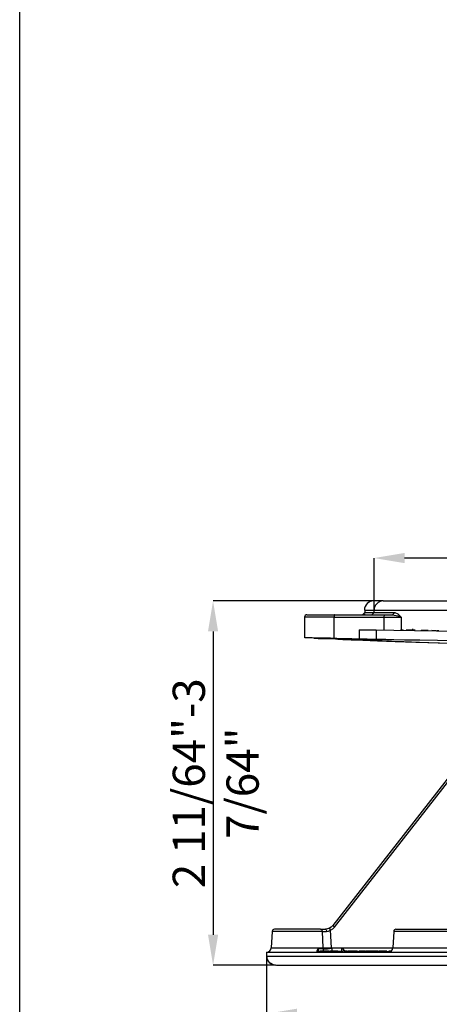
# Model space of a CAD drawing. Units: millimetres. Extents: x 5 to 619, y 2 to 447.
# Drawn here: x 5 to 51, y 234 to 341 of the extents above; entities that cross this region are included whole.
import ezdxf

# ---------------------------------------------------------------- set-up
doc = ezdxf.new("R2010")
doc.units = ezdxf.units.MM
doc.header["$PDSIZE"] = -1
doc.styles.add('SLDTEXTSTYLE2', font='TXT', dxfattribs={"width": 0.75})
doc.dimstyles.new('SLDDIMSTYLE0', dxfattribs={"dimtxt": 3.5, "dimasz": 3.302, "dimexe": 0, "dimexo": 0.0625, "dimgap": 0.875, "dimtad": 1, "dimlfac": 2, "dimrnd": 1e-09, "dimzin": 12, "dimdsep": 46, "dimtxsty": 'SLDTEXTSTYLE2', "dimsah": 1, "dimcen": 0.09, "dimadec": 0, "dimazin": 3, "dimtfac": 1, "dimtofl": 0, "dimtmove": 0, "dimatfit": 3, "dimfxl": 1, "dimfrac": 2, "dimtolj": 1, "dimtzin": 12, "dimarcsym": 0})
doc.dimstyles.new('SLDDIMSTYLE1', dxfattribs={"dimtxt": 3.5, "dimasz": 3.302, "dimexe": 0, "dimexo": 0.0625, "dimgap": 0.875, "dimtad": 1, "dimlfac": 2, "dimrnd": 1e-09, "dimzin": 12, "dimdsep": 46, "dimtxsty": 'SLDTEXTSTYLE2', "dimsah": 1, "dimcen": 0.09, "dimadec": 0, "dimazin": 3, "dimtfac": 1, "dimtmove": 0, "dimatfit": 0, "dimfxl": 1, "dimfrac": 2, "dimtolj": 1, "dimtzin": 12, "dimarcsym": 0})

# ---------------------------------------------------------------- blocks, each defined once
blk = doc.blocks.new('_D')
at = {"color": 0, "lineweight": -2, "transparency": 16777216}
for p, q in [((31.78, 239.37), (31.78, 232.76)), ((131.78, 239.37), (131.78, 232.76)), ((128.47, 232.76), (35.08, 232.76))]:
    blk.add_line(p, q, dxfattribs=at)
at = {"color": 0, "transparency": 16777216}
for points in [[(35.08, 233.31), (35.08, 232.21), (31.78, 232.76)], [(128.47, 233.31), (128.47, 232.21), (131.78, 232.76)]]:
    blk.add_solid(points, dxfattribs=at)
at = {"layer": 'Defpoints', "color": 0, "transparency": 16777216}
for p in [(31.78, 239.43), (131.78, 239.43), (31.78, 232.76)]:
    blk.add_point(p, dxfattribs=at)
at = {"color": 0, "transparency": 16777216, "insert": (81.55, 237.13), "char_height": 3.5, "attachment_point": 2, "style": 'SLDTEXTSTYLE2'}
blk.add_mtext('\\A1;7 7/8”', dxfattribs=at)
blk = doc.blocks.new('_D_1')
at = {"color": 0, "lineweight": -2, "transparency": 16777216}
for p, q in [((44.36, 277.53), (25.98, 277.53)), ((25.98, 274.23), (25.98, 241.33)), ((32.76, 238.03), (25.98, 238.03))]:
    blk.add_line(p, q, dxfattribs=at)
at = {"color": 0, "transparency": 16777216}
for points in [[(25.43, 274.23), (26.53, 274.23), (25.98, 277.53)], [(25.43, 241.33), (26.53, 241.33), (25.98, 238.03)]]:
    blk.add_solid(points, dxfattribs=at)
at = {"layer": 'Defpoints', "color": 0, "transparency": 16777216}
for p in [(44.42, 277.53), (25.98, 238.03), (32.83, 238.03)]:
    blk.add_point(p, dxfattribs=at)
at = {"color": 0, "transparency": 16777216, "insert": (21.6, 257.76), "char_height": 3.5, "attachment_point": 2, "rotation": 90, "style": 'SLDTEXTSTYLE2'}
blk.add_mtext('\\A1;2 11/64"-3 7/64"', dxfattribs=at)
blk = doc.blocks.new('_D_2')
at = {"color": 0, "lineweight": -2, "transparency": 16777216}
for p, q in [((43.45, 276.59), (43.45, 282.18)), ((116.85, 282.18), (46.75, 282.18)), ((120.15, 276.59), (120.15, 282.18))]:
    blk.add_line(p, q, dxfattribs=at)
at = {"color": 0, "transparency": 16777216}
for points in [[(46.75, 282.73), (46.75, 281.63), (43.45, 282.18)], [(116.85, 282.73), (116.85, 281.63), (120.15, 282.18)]]:
    blk.add_solid(points, dxfattribs=at)
at = {"layer": 'Defpoints', "color": 0, "transparency": 16777216}
for p in [(43.45, 282.18), (43.45, 276.53), (120.15, 276.53)]:
    blk.add_point(p, dxfattribs=at)
at = {"color": 0, "transparency": 16777216, "insert": (81.55, 286.55), "char_height": 3.5, "attachment_point": 2, "style": 'SLDTEXTSTYLE2'}
blk.add_mtext('\\A1;6 1/8"', dxfattribs=at)

msp = doc.modelspace()

# ---------------------------------------------------------------- linework, layer by layer
for p, q in [((5, 8), (5, 415)), ((44.4233, 277.5314), (43.4186, 277.5314)), ((44.4233, 277.5314), (72.1798, 277.5314)), ((35.9083, 275.7829), (35.9083, 273.5192)), ((39.1119, 275.7814), (35.9238, 275.7814)), ((36.1605, 276.0314), (39.1841, 276.0314)), ((39.1119, 273.4664), (39.1119, 275.7814)), ((39.1121, 275.7814), (44.5475, 275.7814)), ((39.1841, 276.0314), (44.6195, 276.0314)), ((42.4529, 276.2814), (42.2032, 276.0314)), ((42.4209, 276.5314), (43.45, 276.5314)), ((42.4449, 276.5314), (42.4449, 276.2734)), ((43.2066, 276.0314), (43.45, 276.2814)), ((43.45, 276.2814), (43.45, 276.5314)), ((43.45, 276.5314), (72.997, 276.5314)), ((43.45, 276.2814), (45.6827, 276.2814)), ((44.5475, 274.3437), (44.5475, 275.7814)), ((44.5475, 275.7814), (46.3801, 275.7814)), ((44.6195, 276.0314), (45.4536, 276.0314)), ((45.6827, 276.2814), (45.4536, 276.0314)), ((46.3801, 275.7814), (46.3801, 274.3081)), ((47.6285, 274.4949), (47.6285, 274.3373)), ((39.3913, 273.4051), (37.3245, 273.4664)), ((38.0098, 273.4539), (41.7622, 273.3426)), ((39.1121, 273.4664), (41.8298, 273.4051)), ((39.4032, 273.3811), (39.3913, 273.4051)), ((44.3341, 273.3426), (39.4001, 273.4539)), ((39.418, 273.3786), (39.4032, 273.3811)), ((41.7622, 273.4006), (41.7622, 273.3426)), ((41.8298, 274.4051), (41.8298, 273.4051)), ((41.8298, 274.4051), (43.6843, 274.3811)), ((41.8298, 273.4051), (43.6843, 273.3811)), ((42.6022, 273.3817), (42.6022, 273.3243)), ((43.6843, 274.3811), (43.6843, 273.3811)), ((46.611, 274.3154), (46.611, 274.3677)), ((46.9253, 274.358), (46.9253, 274.3744)), ((47.4364, 274.3496), (46.9253, 274.3627)), ((47.0022, 274.3184), (47.0022, 274.3608)), ((47.0508, 274.3595), (47.0508, 274.3184)), ((47.3456, 274.3184), (47.3456, 274.3519)), ((47.3942, 274.3507), (47.3942, 274.3184)), ((47.6285, 274.3565), (47.4174, 274.3565)), ((47.6044, 274.3565), (47.6044, 274.3021)), ((47.914, 274.3606), (47.6285, 274.3679)), ((47.7644, 274.3644), (47.7644, 274.3184)), ((47.914, 274.3771), (47.914, 274.3454)), ((48.5902, 274.3373), (48.5902, 274.3484)), ((49.3199, 274.3245), (48.5902, 274.3432)), ((48.6551, 274.3415), (48.6551, 274.305)), ((50.149, 274.3032), (49.6997, 274.3148)), ((49.8844, 274.2837), (49.8844, 274.31)), ((50.0704, 274.3139), (50.0704, 274.2978)), ((50.0704, 274.3095), (50.1695, 274.3065)), ((50.4757, 274.2949), (50.3056, 274.2992)), ((43.7994, 273.3546), (43.7028, 273.2432)), ((43.7028, 273.2432), (44.1846, 273.2432)), ((44.272, 273.344), (44.1846, 273.2432)), ((52.9264, 260.1965), (38.9564, 242.3157)), ((39.1534, 242.1662), (53.1234, 260.047)), ((32.3941, 241.6945), (32.3003, 239.9052)), ((37.8435, 241.6945), (32.3941, 241.6945)), ((37.621, 241.9314), (32.6438, 241.9314)), ((37.621, 241.9314), (38.1684, 241.9314)), ((37.9314, 239.9052), (37.8435, 241.6945)), ((38.8237, 239.9227), (38.7291, 241.8186)), ((45.5743, 241.6945), (45.4805, 239.9052)), ((54.3371, 241.6945), (45.5743, 241.6945)), ((45.8383, 241.9314), (54.076, 241.9314)), ((31.7755, 239.4314), (31.7828, 239.0133)), ((31.7755, 239.4314), (131.7755, 239.4314)), ((32.3003, 239.9052), (37.9314, 239.9052)), ((37.9494, 239.7885), (37.3722, 239.7885)), ((37.3722, 239.7885), (37.3755, 239.4314)), ((37.5135, 239.5314), (37.5135, 239.4314)), ((37.5135, 239.5314), (37.5651, 239.5314)), ((37.5651, 239.4314), (37.5651, 239.5314)), ((37.682, 239.5314), (37.5651, 239.5314)), ((37.682, 239.4314), (37.682, 239.5314)), ((37.7333, 239.5314), (37.682, 239.5314)), ((37.7333, 239.4314), (37.7333, 239.5314)), ((37.9711, 239.5314), (37.7333, 239.5314)), ((37.9494, 239.7885), (37.9314, 239.9052)), ((37.9531, 239.5314), (37.9494, 239.7885)), ((37.9711, 239.5314), (37.9711, 239.4314)), ((37.9711, 239.5314), (38.0378, 239.5314)), ((38.0378, 239.4314), (38.0378, 239.5314)), ((38.1886, 239.5314), (38.0378, 239.5314)), ((38.1886, 239.4314), (38.1886, 239.5314)), ((38.255, 239.5314), (38.1886, 239.5314)), ((38.5529, 239.5314), (38.255, 239.5314)), ((38.255, 239.4314), (38.255, 239.5314)), ((38.5529, 239.5314), (38.5529, 239.4314)), ((38.5529, 239.5314), (38.6345, 239.5314)), ((38.6345, 239.4314), (38.6345, 239.5314)), ((38.8188, 239.5314), (38.6345, 239.5314)), ((38.8188, 239.4314), (38.8188, 239.5314)), ((38.9, 239.5314), (38.8188, 239.5314)), ((38.8237, 239.9227), (38.8237, 239.8757)), ((38.8237, 239.9227), (45.4814, 239.9227)), ((38.8237, 239.8757), (38.8476, 239.8786)), ((39.9109, 239.8786), (38.8476, 239.8786)), ((38.8476, 239.8786), (38.8476, 239.5314)), ((38.9, 239.4314), (38.9, 239.5314)), ((39.179, 239.5314), (38.9, 239.5314)), ((39.2791, 239.5314), (39.179, 239.5314)), ((39.179, 239.5314), (39.179, 239.4314)), ((39.4538, 239.5314), (39.2791, 239.5314)), ((39.2791, 239.4314), (39.2791, 239.5314)), ((39.4538, 239.4314), (39.4538, 239.5314)), ((39.5429, 239.5314), (39.4538, 239.5314)), ((39.5429, 239.5314), (39.5429, 239.4314)), ((39.5429, 239.5314), (39.5762, 239.5314)), ((39.6281, 239.5462), (39.6281, 239.4314)), ((39.6659, 239.4314), (39.6659, 239.5314)), ((39.6659, 239.5314), (40.0531, 239.5314)), ((39.9109, 239.8786), (39.9109, 239.5314)), ((40.0531, 239.5314), (40.1143, 239.5314)), ((40.0531, 239.4314), (40.0531, 239.5314)), ((40.2271, 239.546), (40.2271, 239.4314)), ((40.2802, 239.4314), (40.2802, 239.5314)), ((40.4969, 239.5314), (40.2802, 239.5314)), ((40.5133, 239.5314), (40.6084, 239.5314)), ((40.5133, 239.5314), (40.5133, 239.4314)), ((40.6084, 239.4314), (40.6084, 239.5314)), ((40.7582, 239.5314), (40.6084, 239.5314)), ((41.3652, 239.5314), (40.7582, 239.5314)), ((40.7582, 239.5314), (40.7582, 239.4314)), ((41.3107, 239.5314), (41.3107, 239.5461)), ((41.581, 239.5314), (41.3652, 239.5314)), ((41.3652, 239.4314), (41.3652, 239.5314)), ((41.581, 239.4314), (41.581, 239.5314)), ((41.6451, 239.5314), (41.581, 239.5314)), ((41.6973, 239.5481), (41.6973, 239.4314)), ((41.7934, 239.4314), (41.7934, 239.5314)), ((42.0612, 239.5314), (41.7934, 239.5314)), ((42.435, 239.5314), (42.0612, 239.5314)), ((42.0612, 239.4314), (42.0612, 239.5314)), ((42.3725, 239.5314), (42.3725, 239.4314)), ((42.3725, 239.5314), (42.5084, 239.5314)), ((42.5084, 239.4314), (42.5084, 239.5314)), ((42.8881, 239.5314), (42.5084, 239.5314)), ((43.0239, 239.5314), (42.8881, 239.5314)), ((42.8881, 239.4314), (42.8881, 239.5314)), ((43.3193, 239.5314), (43.0239, 239.5314)), ((43.0239, 239.4314), (43.0239, 239.5314)), ((43.4824, 239.5314), (43.3193, 239.5314)), ((43.3193, 239.5314), (43.3193, 239.4314)), ((43.4024, 239.5314), (43.4024, 239.5471)), ((43.4824, 239.4314), (43.4824, 239.5314)), ((43.7514, 239.5314), (43.4824, 239.5314)), ((43.7514, 239.4314), (43.7514, 239.5314)), ((43.8966, 239.5314), (43.7514, 239.5314)), ((43.8966, 239.4314), (43.8966, 239.5314)), ((43.9652, 239.5479), (43.9652, 239.4314)), ((44.1092, 239.5314), (43.9654, 239.5314)), ((44.1092, 239.4314), (44.1092, 239.5314)), ((44.4792, 239.5314), (44.1092, 239.5314)), ((44.8301, 239.5314), (44.4792, 239.5314)), ((44.4792, 239.4314), (44.4792, 239.5314)), ((44.9409, 239.4314), (44.9409, 239.5314)), ((44.9429, 239.5456), (44.9429, 239.4314)), ((44.9553, 239.4314), (44.9553, 239.5314)), ((45.341, 239.5314), (45.0664, 239.5314)), ((45.0664, 239.4387), (45.0664, 239.5314)), ((45.1588, 239.5314), (45.1228, 239.5314)), ((45.4805, 239.9052), (54.4309, 239.9052)), ((31.7828, 239.014), (46.4253, 239.014)), ((46.4253, 239.014), (131.7682, 239.014)), ((32.8609, 238.0314), (47.1324, 238.0314)), ((47.1324, 238.0314), (79.0074, 238.0314)), ((49.145, 238.0314), (49.1551, 238.0213))]:
    msp.add_line(p, q)
at = {"flags": 128}
for points in [[(39.1841, 276.0314), (39.1566, 276.0124), (39.1332, 275.9582), (39.1176, 275.8771), (39.1121, 275.7814)], [(42.4141, 276.0314), (42.418, 276.1136), (42.4214, 276.1302)], [(42.4214, 276.1302), (42.4177, 276.0972), (42.4145, 276.0314), (42.4177, 276.0972), (42.4214, 276.1302)], [(42.4528, 276.2813), (42.792, 276.2815), (43.45, 276.2814)], [(44.5475, 275.7814), (44.5529, 275.8771), (44.5685, 275.9582), (44.5919, 276.0124), (44.6195, 276.0314)], [(45.4536, 276.0314), (46.0242, 275.9064), (46.3801, 275.7814)], [(45.6827, 276.2814), (46.0329, 276.1134), (46.3801, 275.7814)], [(39.4001, 273.4539), (38.5057, 273.4731), (37.7941, 273.4867), (37.2917, 273.4949), (37.0016, 273.4976), (36.9084, 273.4949), (37.0301, 273.4867), (37.3943, 273.4731), (38.0098, 273.4539)], [(43.6843, 274.3811), (45.5964, 274.3547), (47.8233, 274.3194), (50.346, 274.2757), (53.1444, 274.2238), (56.2124, 274.1639), (59.4846, 274.0973), (62.9538, 274.024), (66.6115, 273.9443), (70.3793, 273.8599), (74.2501, 273.7709), (78.1926, 273.6781), (82.171, 273.5823)], [(43.6843, 273.3811), (45.5964, 273.3547), (47.8234, 273.3194), (50.346, 273.2757), (53.1444, 273.2238), (56.2124, 273.1639), (59.4846, 273.0973), (62.9539, 273.024), (66.6115, 272.9443), (70.3792, 272.8599), (74.2502, 272.7709), (78.1926, 272.6781), (82.171, 272.5823)], [(46.5238, 274.3811), (46.5918, 274.3798), (46.6029, 274.3796)], [(50.214, 274.3051), (50.2824, 274.3031), (50.4757, 274.2978)], [(53.474, 272.8565), (53.3568, 272.8599), (50.5424, 272.9443), (47.9852, 273.024), (45.7404, 273.0973), (43.8147, 273.1639), (42.211, 273.2238), (40.9635, 273.2757), (40.0761, 273.3194), (39.5547, 273.3547), (39.5293, 273.3591)], [(42.6022, 273.3243), (42.9574, 273.3303), (43.45, 273.3322)], [(44.4233, 273.3073), (43.7918, 273.3035), (43.4579, 273.2923), (43.4225, 273.2738), (43.4633, 273.2698)], [(43.45, 273.3322), (44.1433, 273.33), (44.9458, 273.3234)], [(43.6867, 273.248), (44.3301, 273.2111), (45.3316, 273.166), (46.6868, 273.113), (48.3789, 273.0526), (50.3892, 272.9855), (52.7077, 272.9122), (53.2872, 272.8946)], [(44.9458, 273.3234), (44.9776, 273.3239), (44.963, 273.325), (44.9141, 273.3268), (44.8437, 273.3294), (44.736, 273.3329), (44.6086, 273.3362), (44.4711, 273.3394), (44.3341, 273.3426)], [(74.1365, 272.7502), (70.6024, 272.831), (67.1811, 272.9071), (63.8817, 272.9784), (60.7421, 273.0441), (57.7997, 273.1034), (55.0662, 273.156), (52.5724, 273.2014), (50.346, 273.2391), (48.4004, 273.2687), (46.7551, 273.2901), (45.4278, 273.303), (44.4233, 273.3073)], [(37.8435, 241.6945), (38.0281, 241.6933), (38.2816, 241.6909)], [(38.6169, 242.0377), (38.39, 241.9563), (38.1684, 241.9314)], [(38.1684, 241.9314), (38.2107, 241.9133), (38.2469, 241.8615), (38.2717, 241.784), (38.2816, 241.6909)], [(38.2816, 241.6909), (38.5052, 241.7203), (38.7291, 241.8186)], [(38.9564, 242.3157), (38.797, 242.1537), (38.6169, 242.0377)], [(38.7291, 241.8186), (38.9608, 241.9687), (39.1534, 242.1662)], [(37.3722, 239.7885), (37.3394, 239.7794), (37.298, 239.7405), (37.2297, 239.5879), (37.2304, 239.4937), (37.2673, 239.4458), (37.3283, 239.4314)]]:
    msp.add_lwpolyline(points, dxfattribs=at)
for centre, radius, start, end in [((43.4005, 276.5314), 1, 90.00001, 179.822181), ((44.4368, 276.5446), 0.9869, 90.784285, 180.763546), ((36.1612, 275.7786), 0.2529, 89.203864, 179.354629), ((35.4192, 146.7716), 126.7487, 88.330506, 89.772525), ((48.0889, 345.1075), 70.7453, 268.57061, 268.819034), ((43.0677, 314.0942), 40.7725, 268.165071, 269.345901), ((32.6438, 241.6814), 0.25, 90, 177), ((37.6076, 241.6959), 0.2359, 359.665867, 86.740637), ((31.7259, 238.3718), 7.8054, 26.205124, 28.011765), ((36.3453, 238.6717), 4.4829, 51.215431, 54.377004), ((45.824, 241.6814), 0.25, 90, 177), ((31.801, 239.9314), 0.5, 270, 357), ((37.0147, 309.6407), 69.7415, 270.753117, 271.486346), ((37.8328, 245.3853), 5.598, 271.193403, 280.195829), ((38.8412, 238.2628), 1.9379, 40.893727, 56.492846), ((44.9812, 239.9314), 0.5, 270, 357), ((32.7826, 239.0314), 1, 181.009895, 270), ((32.8722, 239.0184), 0.9871, 228.301453, 269.345539)]:
    msp.add_arc(centre, radius, start, end)

# ---------------------------------------------------------------- dimensions: what is measured, and where the dimension line sits
for base, p1, p2, text, picture, middle in [((43.45, 282.1791), (120.1505, 276.5314), (43.45, 276.5314), '6 1/8"', '_D_2', (81.5505, 282.1791)), ((31.7755, 232.759), (131.7755, 239.4314), (31.7755, 239.4314), '7 7/8”', '_D', (81.5505, 232.759))]:
    dim = msp.add_linear_dim(base=base, p1=p1, p2=p2, text=text, dimstyle='SLDDIMSTYLE0')
    dim.commit()
    dim.dimension.update_dxf_attribs({"geometry": picture, "text_midpoint": middle, "dimtype": 160})
dim = msp.add_linear_dim(base=(25.9782, 238.0314), p1=(44.4233, 277.5314), p2=(32.8274, 238.0314), angle=90, text='2 11/64"-3 7/64"', dimstyle='SLDDIMSTYLE1')
dim.commit()
dim.dimension.update_dxf_attribs({"geometry": '_D_1', "text_midpoint": (25.9782, 257.7646), "dimtype": 160})

doc.saveas('drawing.dxf')
